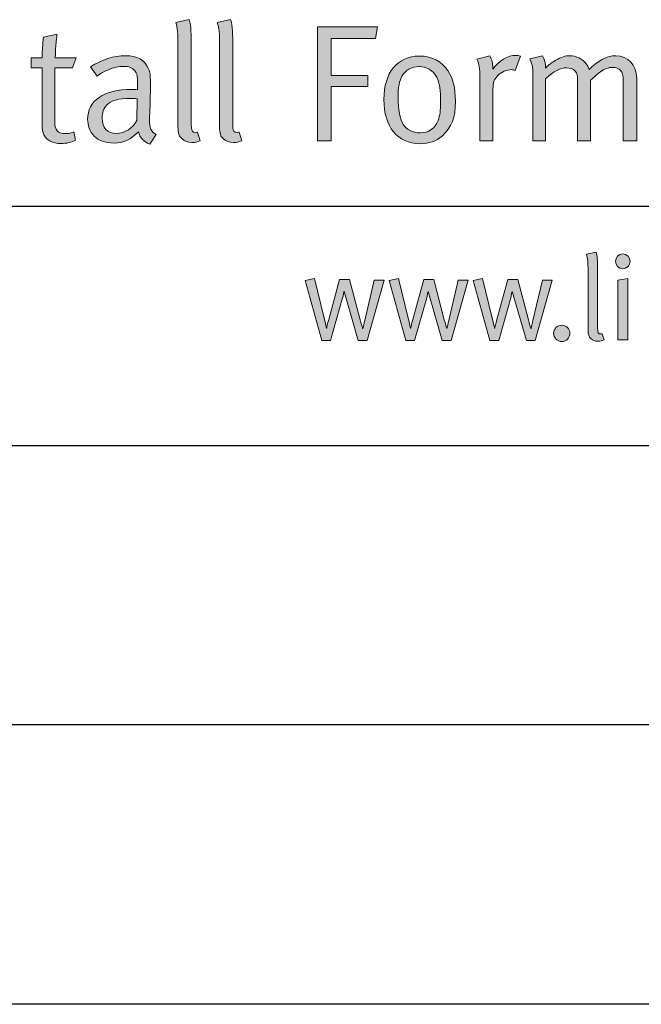
# Model space of a CAD drawing. Units: millimetres. Extents: x 1 to 8582, y 1 to 5896.
# Drawn here: x 5296 to 5563, y 1 to 424 of the extents above; entities that cross this region are included whole.
import ezdxf

# ---------------------------------------------------------------- set-up
doc = ezdxf.new("R2010")
doc.units = ezdxf.units.MM
for name, color, linetype in [('Ebene 1', 7, 'Continuous'), ('LinieM - Logo', 7, 'Continuous'), ('ZEICHENFELD', 7, 'Continuous'), ('ZEICHNUNG', 1, 'Continuous')]:
    doc.layers.add(name, color=color, linetype=linetype)

# ---------------------------------------------------------------- blocks, each defined once
blk = doc.blocks.new('Linie M - Logo')
at = {"layer": 'Ebene 1'}
h = blk.add_hatch(color=253, dxfattribs=at)
h.dxf.hatch_style = 2
edge = h.paths.add_edge_path()
edge.add_spline(control_points=[(30.684, 6.062), (30.684, 6.062), (30.877, 6.101), (30.877, 6.101), (30.908, 6.01), (30.906, 5.876), (30.906, 5.733), (30.906, 5.733), (30.906, 4.604), (30.906, 4.604), (30.906, 4.511), (30.92, 4.485), (30.973, 4.485), (30.98, 4.485), (30.997, 4.49), (30.997, 4.49), (30.997, 4.49), (31.035, 4.368), (31.035, 4.368), (30.987, 4.346), (30.966, 4.342), (30.915, 4.342), (30.856, 4.342), (30.81, 4.358), (30.775, 4.392), (30.732, 4.43), (30.717, 4.475), (30.717, 4.561), (30.717, 4.561), (30.717, 5.733), (30.717, 5.733), (30.717, 5.912), (30.713, 5.979), (30.684, 6.062)], knot_values=[0, 0, 0, 0, 1, 1, 1, 2, 2, 2, 3, 3, 3, 4, 4, 4, 5, 5, 5, 6, 6, 6, 7, 7, 7, 8, 8, 8, 9, 9, 9, 10, 10, 10, 11, 11, 11, 11], degree=3, periodic=0)
h = blk.add_hatch(color=253, dxfattribs=at)
h.dxf.hatch_style = 2
edge = h.paths.add_edge_path()
edge.add_spline(control_points=[(31.278, 6.062), (31.278, 6.062), (31.471, 6.101), (31.471, 6.101), (31.502, 6.01), (31.5, 5.876), (31.5, 5.733), (31.5, 5.733), (31.5, 4.604), (31.5, 4.604), (31.5, 4.511), (31.514, 4.485), (31.567, 4.485), (31.574, 4.485), (31.591, 4.49), (31.591, 4.49), (31.591, 4.49), (31.629, 4.368), (31.629, 4.368), (31.581, 4.346), (31.56, 4.342), (31.51, 4.342), (31.45, 4.342), (31.405, 4.358), (31.369, 4.392), (31.326, 4.43), (31.312, 4.475), (31.312, 4.561), (31.312, 4.561), (31.312, 5.733), (31.312, 5.733), (31.312, 5.912), (31.307, 5.979), (31.278, 6.062)], knot_values=[0, 0, 0, 0, 1, 1, 1, 2, 2, 2, 3, 3, 3, 4, 4, 4, 5, 5, 5, 6, 6, 6, 7, 7, 7, 8, 8, 8, 9, 9, 9, 10, 10, 10, 11, 11, 11, 11], degree=3, periodic=0)
h = blk.add_hatch(color=253, dxfattribs=at)
h.dxf.hatch_style = 2
h.paths.add_polyline_path([(32.712, 5.996), (33.574, 5.996), (33.543, 5.833), (32.91, 5.833), (32.91, 5.303), (33.435, 5.303), (33.435, 5.144), (32.91, 5.144), (32.91, 4.365), (32.712, 4.365)])
h = blk.add_hatch(color=253, dxfattribs=at)
h.dxf.hatch_style = 2
edge = h.paths.add_edge_path()
edge.add_spline(control_points=[(29.262, 5.556), (29.262, 5.556), (29.205, 5.411), (29.205, 5.411), (29.205, 5.411), (28.954, 5.411), (28.954, 5.411), (28.954, 5.411), (28.954, 4.647), (28.954, 4.647), (28.954, 4.516), (28.99, 4.47), (29.107, 4.47), (29.159, 4.47), (29.193, 4.478), (29.226, 4.494), (29.226, 4.494), (29.252, 4.375), (29.252, 4.375), (29.193, 4.344), (29.126, 4.327), (29.042, 4.327), (28.98, 4.327), (28.933, 4.339), (28.887, 4.361), (28.804, 4.401), (28.773, 4.478), (28.773, 4.597), (28.773, 4.597), (28.773, 5.411), (28.773, 5.411), (28.773, 5.411), (28.618, 5.411), (28.618, 5.411), (28.618, 5.411), (28.618, 5.556), (28.618, 5.556), (28.618, 5.556), (28.773, 5.556), (28.773, 5.556), (28.773, 5.556), (28.773, 5.571), (28.773, 5.571), (28.773, 5.63), (28.777, 5.697), (28.789, 5.819), (28.789, 5.819), (28.792, 5.85), (28.792, 5.85), (28.792, 5.85), (28.985, 5.893), (28.985, 5.893), (28.985, 5.893), (28.961, 5.714), (28.961, 5.556), (28.961, 5.556), (29.262, 5.556), (29.262, 5.556)], knot_values=[0, 0, 0, 0, 1, 1, 1, 2, 2, 2, 3, 3, 3, 4, 4, 4, 5, 5, 5, 6, 6, 6, 7, 7, 7, 8, 8, 8, 9, 9, 9, 10, 10, 10, 11, 11, 11, 12, 12, 12, 13, 13, 13, 14, 14, 14, 15, 15, 15, 16, 16, 16, 17, 17, 17, 18, 18, 18, 19, 19, 19, 19], degree=3, periodic=0)
h = blk.add_hatch(color=253, dxfattribs=at)
h.dxf.hatch_style = 2
edge = h.paths.add_edge_path()
edge.add_spline(control_points=[(29.467, 5.425), (29.625, 5.53), (29.794, 5.585), (29.966, 5.585), (30.131, 5.585), (30.245, 5.521), (30.295, 5.399), (30.317, 5.346), (30.322, 5.306), (30.322, 5.196), (30.322, 5.17), (30.322, 5.151), (30.322, 5.136), (30.322, 5.136), (30.312, 4.745), (30.312, 4.745), (30.31, 4.728), (30.31, 4.709), (30.31, 4.69), (30.31, 4.544), (30.331, 4.492), (30.407, 4.454), (30.407, 4.454), (30.312, 4.32), (30.312, 4.32), (30.231, 4.346), (30.171, 4.411), (30.15, 4.494), (30.035, 4.38), (29.942, 4.334), (29.806, 4.334), (29.656, 4.334), (29.582, 4.373), (29.52, 4.43), (29.453, 4.492), (29.424, 4.597), (29.424, 4.673), (29.424, 4.943), (29.656, 5.101), (30.054, 5.101), (30.083, 5.101), (30.097, 5.101), (30.138, 5.098), (30.138, 5.098), (30.138, 5.182), (30.138, 5.182), (30.138, 5.287), (30.133, 5.33), (30.1, 5.368), (30.061, 5.411), (30.014, 5.432), (29.94, 5.432), (29.87, 5.432), (29.799, 5.418), (29.711, 5.38), (29.639, 5.351), (29.615, 5.334), (29.56, 5.292), (29.56, 5.292), (29.467, 5.425), (29.467, 5.425)], knot_values=[0, 0, 0, 0, 1, 1, 1, 2, 2, 2, 3, 3, 3, 4, 4, 4, 5, 5, 5, 6, 6, 6, 7, 7, 7, 8, 8, 8, 9, 9, 9, 10, 10, 10, 11, 11, 11, 12, 12, 12, 13, 13, 13, 14, 14, 14, 15, 15, 15, 16, 16, 16, 17, 17, 17, 18, 18, 18, 19, 19, 19, 20, 20, 20, 20], degree=3, periodic=0)
edge = h.paths.add_edge_path()
edge.add_spline(control_points=[(30.133, 4.969), (30.092, 4.972), (30.073, 4.974), (30.04, 4.974), (29.859, 4.974), (29.758, 4.941), (29.699, 4.879), (29.653, 4.831), (29.632, 4.771), (29.632, 4.69), (29.632, 4.549), (29.701, 4.473), (29.837, 4.473), (29.959, 4.473), (30.071, 4.547), (30.126, 4.659), (30.126, 4.659), (30.133, 4.969), (30.133, 4.969)], knot_values=[0, 0, 0, 0, 1, 1, 1, 2, 2, 2, 3, 3, 3, 4, 4, 4, 5, 5, 5, 6, 6, 6, 6], degree=3, periodic=0)
h = blk.add_hatch(color=253, dxfattribs=at)
h.dxf.hatch_style = 2
edge = h.paths.add_edge_path()
edge.add_spline(control_points=[(34.17, 5.58), (34.368, 5.58), (34.497, 5.49), (34.579, 5.373), (34.652, 5.265), (34.688, 5.124), (34.688, 4.931), (34.688, 4.7), (34.633, 4.554), (34.502, 4.439), (34.409, 4.358), (34.311, 4.325), (34.178, 4.325), (33.86, 4.325), (33.664, 4.566), (33.664, 4.957), (33.664, 5.344), (33.858, 5.58), (34.17, 5.58)], knot_values=[0, 0, 0, 0, 1, 1, 1, 2, 2, 2, 3, 3, 3, 4, 4, 4, 5, 5, 5, 6, 6, 6, 6], degree=3, periodic=0)
edge = h.paths.add_edge_path()
edge.add_spline(control_points=[(34.168, 5.428), (34.063, 5.428), (33.968, 5.375), (33.925, 5.299), (33.886, 5.225), (33.867, 5.129), (33.867, 4.988), (33.867, 4.821), (33.896, 4.673), (33.941, 4.599), (33.984, 4.528), (34.08, 4.48), (34.182, 4.48), (34.306, 4.48), (34.4, 4.544), (34.44, 4.659), (34.466, 4.733), (34.476, 4.8), (34.476, 4.917), (34.476, 5.084), (34.459, 5.196), (34.421, 5.275), (34.371, 5.38), (34.266, 5.428), (34.168, 5.428)], knot_values=[0, 0, 0, 0, 1, 1, 1, 2, 2, 2, 3, 3, 3, 4, 4, 4, 5, 5, 5, 6, 6, 6, 7, 7, 7, 8, 8, 8, 8], degree=3, periodic=0)
h = blk.add_hatch(color=253, dxfattribs=at)
h.dxf.hatch_style = 2
edge = h.paths.add_edge_path()
edge.add_spline(control_points=[(34.996, 5.535), (34.996, 5.535), (35.182, 5.585), (35.182, 5.585), (35.211, 5.523), (35.223, 5.487), (35.223, 5.408), (35.223, 5.408), (35.223, 5.392), (35.223, 5.392), (35.308, 5.514), (35.435, 5.59), (35.557, 5.59), (35.588, 5.59), (35.621, 5.578), (35.621, 5.578), (35.621, 5.578), (35.545, 5.375), (35.545, 5.375), (35.521, 5.382), (35.514, 5.385), (35.492, 5.385), (35.421, 5.385), (35.349, 5.354), (35.294, 5.299), (35.239, 5.244), (35.225, 5.208), (35.225, 5.11), (35.225, 5.11), (35.225, 4.365), (35.225, 4.365), (35.225, 4.365), (35.039, 4.365), (35.039, 4.365), (35.039, 4.365), (35.039, 5.272), (35.039, 5.272), (35.039, 5.408), (35.029, 5.459), (34.996, 5.535)], knot_values=[0, 0, 0, 0, 1, 1, 1, 2, 2, 2, 3, 3, 3, 4, 4, 4, 5, 5, 5, 6, 6, 6, 7, 7, 7, 8, 8, 8, 9, 9, 9, 10, 10, 10, 11, 11, 11, 12, 12, 12, 13, 13, 13, 13], degree=3, periodic=0)
h = blk.add_hatch(color=253, dxfattribs=at)
h.dxf.hatch_style = 2
edge = h.paths.add_edge_path()
edge.add_spline(control_points=[(35.755, 5.54), (35.755, 5.54), (35.936, 5.583), (35.936, 5.583), (35.96, 5.535), (35.979, 5.466), (35.979, 5.416), (35.979, 5.416), (35.979, 5.406), (35.979, 5.406), (36.034, 5.463), (36.058, 5.48), (36.125, 5.521), (36.201, 5.566), (36.261, 5.585), (36.325, 5.585), (36.418, 5.585), (36.509, 5.537), (36.561, 5.466), (36.578, 5.442), (36.588, 5.428), (36.602, 5.387), (36.717, 5.509), (36.862, 5.585), (36.984, 5.585), (37.16, 5.585), (37.282, 5.451), (37.282, 5.263), (37.282, 5.263), (37.282, 4.365), (37.282, 4.365), (37.282, 4.365), (37.091, 4.365), (37.091, 4.365), (37.091, 4.365), (37.091, 5.244), (37.091, 5.244), (37.091, 5.358), (37.039, 5.418), (36.938, 5.418), (36.881, 5.418), (36.819, 5.394), (36.764, 5.354), (36.728, 5.327), (36.688, 5.294), (36.645, 5.253), (36.645, 5.253), (36.623, 5.234), (36.623, 5.234), (36.623, 5.234), (36.623, 4.365), (36.623, 4.365), (36.623, 4.365), (36.435, 4.365), (36.435, 4.365), (36.435, 4.365), (36.435, 5.21), (36.435, 5.21), (36.435, 5.313), (36.432, 5.33), (36.401, 5.363), (36.373, 5.397), (36.335, 5.411), (36.28, 5.411), (36.189, 5.411), (36.101, 5.366), (35.977, 5.253), (35.977, 5.253), (35.977, 4.365), (35.977, 4.365), (35.977, 4.365), (35.798, 4.365), (35.798, 4.365), (35.798, 4.365), (35.798, 5.251), (35.798, 5.251), (35.798, 5.416), (35.793, 5.442), (35.755, 5.54)], knot_values=[0, 0, 0, 0, 1, 1, 1, 2, 2, 2, 3, 3, 3, 4, 4, 4, 5, 5, 5, 6, 6, 6, 7, 7, 7, 8, 8, 8, 9, 9, 9, 10, 10, 10, 11, 11, 11, 12, 12, 12, 13, 13, 13, 14, 14, 14, 15, 15, 15, 16, 16, 16, 17, 17, 17, 18, 18, 18, 19, 19, 19, 20, 20, 20, 21, 21, 21, 22, 22, 22, 23, 23, 23, 24, 24, 24, 25, 25, 25, 26, 26, 26, 26], degree=3, periodic=0)
h = blk.add_hatch(color=253, dxfattribs=at)
h.dxf.hatch_style = 2
edge = h.paths.add_edge_path()
edge.add_spline(control_points=[(36.562, 2.741), (36.562, 2.741), (36.702, 2.769), (36.702, 2.769), (36.724, 2.703), (36.723, 2.607), (36.723, 2.503), (36.723, 2.503), (36.723, 1.686), (36.723, 1.686), (36.723, 1.619), (36.733, 1.6), (36.771, 1.6), (36.776, 1.6), (36.788, 1.603), (36.788, 1.603), (36.788, 1.603), (36.816, 1.515), (36.816, 1.515), (36.781, 1.5), (36.766, 1.496), (36.729, 1.496), (36.686, 1.496), (36.654, 1.509), (36.628, 1.533), (36.597, 1.56), (36.586, 1.593), (36.586, 1.655), (36.586, 1.655), (36.586, 2.503), (36.586, 2.503), (36.586, 2.632), (36.583, 2.681), (36.562, 2.741)], knot_values=[0, 0, 0, 0, 1, 1, 1, 2, 2, 2, 3, 3, 3, 4, 4, 4, 5, 5, 5, 6, 6, 6, 7, 7, 7, 8, 8, 8, 9, 9, 9, 10, 10, 10, 11, 11, 11, 11], degree=3, periodic=0)
h = blk.add_hatch(color=253, dxfattribs=at)
h.dxf.hatch_style = 2
edge = h.paths.add_edge_path()
edge.add_spline(control_points=[(37.083, 2.745), (37.142, 2.745), (37.189, 2.698), (37.189, 2.639), (37.189, 2.581), (37.142, 2.534), (37.083, 2.534), (37.025, 2.534), (36.978, 2.581), (36.978, 2.638), (36.978, 2.696), (37.025, 2.745), (37.083, 2.745)], knot_values=[0, 0, 0, 0, 1, 1, 1, 2, 2, 2, 3, 3, 3, 4, 4, 4, 4], degree=3, periodic=0)
h.paths.add_polyline_path([(37.011, 2.37), (37.154, 2.392), (37.154, 1.514), (37.011, 1.514)])
h = blk.add_hatch(color=253, dxfattribs=at)
h.dxf.hatch_style = 2
edge = h.paths.add_edge_path()
edge.add_spline(control_points=[(32.537, 2.366), (32.537, 2.366), (32.671, 2.396), (32.671, 2.396), (32.671, 2.396), (32.809, 1.828), (32.809, 1.828), (32.829, 1.748), (32.841, 1.685), (32.841, 1.685), (32.841, 1.685), (32.846, 1.685), (32.846, 1.685), (32.846, 1.685), (32.858, 1.747), (32.875, 1.809), (32.875, 1.809), (33.03, 2.379), (33.03, 2.379), (33.03, 2.379), (33.174, 2.379), (33.174, 2.379), (33.174, 2.379), (33.326, 1.802), (33.326, 1.802), (33.338, 1.754), (33.358, 1.679), (33.36, 1.676), (33.36, 1.676), (33.364, 1.676), (33.364, 1.676), (33.365, 1.679), (33.383, 1.764), (33.39, 1.795), (33.39, 1.795), (33.526, 2.372), (33.526, 2.372), (33.526, 2.372), (33.668, 2.372), (33.668, 2.372), (33.668, 2.372), (33.424, 1.507), (33.424, 1.507), (33.424, 1.507), (33.296, 1.507), (33.296, 1.507), (33.296, 1.507), (33.096, 2.206), (33.096, 2.206), (33.096, 2.206), (33.093, 2.206), (33.093, 2.206), (33.093, 2.206), (33.082, 2.145), (33.074, 2.118), (33.074, 2.118), (32.901, 1.507), (32.901, 1.507), (32.901, 1.507), (32.775, 1.507), (32.775, 1.507), (32.775, 1.507), (32.537, 2.366), (32.537, 2.366)], knot_values=[0, 0, 0, 0, 1, 1, 1, 2, 2, 2, 3, 3, 3, 4, 4, 4, 5, 5, 5, 6, 6, 6, 7, 7, 7, 8, 8, 8, 9, 9, 9, 10, 10, 10, 11, 11, 11, 12, 12, 12, 13, 13, 13, 14, 14, 14, 15, 15, 15, 16, 16, 16, 17, 17, 17, 18, 18, 18, 19, 19, 19, 20, 20, 20, 21, 21, 21, 21], degree=3, periodic=0)
h = blk.add_hatch(color=253, dxfattribs=at)
h.dxf.hatch_style = 2
edge = h.paths.add_edge_path()
edge.add_spline(control_points=[(33.74, 2.366), (33.74, 2.366), (33.874, 2.396), (33.874, 2.396), (33.874, 2.396), (34.013, 1.828), (34.013, 1.828), (34.032, 1.748), (34.044, 1.685), (34.044, 1.685), (34.044, 1.685), (34.049, 1.685), (34.049, 1.685), (34.049, 1.685), (34.061, 1.747), (34.078, 1.809), (34.078, 1.809), (34.234, 2.379), (34.234, 2.379), (34.234, 2.379), (34.377, 2.379), (34.377, 2.379), (34.377, 2.379), (34.529, 1.802), (34.529, 1.802), (34.541, 1.754), (34.562, 1.679), (34.563, 1.676), (34.563, 1.676), (34.567, 1.676), (34.567, 1.676), (34.568, 1.679), (34.586, 1.764), (34.593, 1.795), (34.593, 1.795), (34.729, 2.372), (34.729, 2.372), (34.729, 2.372), (34.871, 2.372), (34.871, 2.372), (34.871, 2.372), (34.627, 1.507), (34.627, 1.507), (34.627, 1.507), (34.499, 1.507), (34.499, 1.507), (34.499, 1.507), (34.299, 2.206), (34.299, 2.206), (34.299, 2.206), (34.296, 2.206), (34.296, 2.206), (34.296, 2.206), (34.285, 2.145), (34.277, 2.118), (34.277, 2.118), (34.104, 1.507), (34.104, 1.507), (34.104, 1.507), (33.978, 1.507), (33.978, 1.507), (33.978, 1.507), (33.74, 2.366), (33.74, 2.366)], knot_values=[0, 0, 0, 0, 1, 1, 1, 2, 2, 2, 3, 3, 3, 4, 4, 4, 5, 5, 5, 6, 6, 6, 7, 7, 7, 8, 8, 8, 9, 9, 9, 10, 10, 10, 11, 11, 11, 12, 12, 12, 13, 13, 13, 14, 14, 14, 15, 15, 15, 16, 16, 16, 17, 17, 17, 18, 18, 18, 19, 19, 19, 20, 20, 20, 21, 21, 21, 21], degree=3, periodic=0)
h = blk.add_hatch(color=253, dxfattribs=at)
h.dxf.hatch_style = 2
edge = h.paths.add_edge_path()
edge.add_spline(control_points=[(34.943, 2.366), (34.943, 2.366), (35.077, 2.396), (35.077, 2.396), (35.077, 2.396), (35.216, 1.828), (35.216, 1.828), (35.235, 1.748), (35.247, 1.685), (35.247, 1.685), (35.247, 1.685), (35.252, 1.685), (35.252, 1.685), (35.252, 1.685), (35.264, 1.747), (35.281, 1.809), (35.281, 1.809), (35.437, 2.379), (35.437, 2.379), (35.437, 2.379), (35.58, 2.379), (35.58, 2.379), (35.58, 2.379), (35.732, 1.802), (35.732, 1.802), (35.744, 1.754), (35.765, 1.679), (35.766, 1.676), (35.766, 1.676), (35.77, 1.676), (35.77, 1.676), (35.772, 1.679), (35.789, 1.764), (35.796, 1.795), (35.796, 1.795), (35.932, 2.372), (35.932, 2.372), (35.932, 2.372), (36.074, 2.372), (36.074, 2.372), (36.074, 2.372), (35.83, 1.507), (35.83, 1.507), (35.83, 1.507), (35.703, 1.507), (35.703, 1.507), (35.703, 1.507), (35.502, 2.206), (35.502, 2.206), (35.502, 2.206), (35.499, 2.206), (35.499, 2.206), (35.499, 2.206), (35.488, 2.145), (35.48, 2.118), (35.48, 2.118), (35.307, 1.507), (35.307, 1.507), (35.307, 1.507), (35.181, 1.507), (35.181, 1.507), (35.181, 1.507), (34.943, 2.366), (34.943, 2.366)], knot_values=[0, 0, 0, 0, 1, 1, 1, 2, 2, 2, 3, 3, 3, 4, 4, 4, 5, 5, 5, 6, 6, 6, 7, 7, 7, 8, 8, 8, 9, 9, 9, 10, 10, 10, 11, 11, 11, 12, 12, 12, 13, 13, 13, 14, 14, 14, 15, 15, 15, 16, 16, 16, 17, 17, 17, 18, 18, 18, 19, 19, 19, 20, 20, 20, 21, 21, 21, 21], degree=3, periodic=0)
h = blk.add_hatch(color=253, dxfattribs=at)
h.dxf.hatch_style = 2
edge = h.paths.add_edge_path()
edge.add_spline(control_points=[(36.208, 1.724), (36.274, 1.724), (36.326, 1.674), (36.326, 1.61), (36.326, 1.545), (36.274, 1.491), (36.212, 1.491), (36.146, 1.491), (36.094, 1.545), (36.094, 1.61), (36.094, 1.674), (36.144, 1.724), (36.208, 1.724)], knot_values=[0, 0, 0, 0, 1, 1, 1, 2, 2, 2, 3, 3, 3, 4, 4, 4, 4], degree=3, periodic=0)
at = {"layer": 'Ebene 1', "color": 253, "lineweight": 0}
for points in [[(32.712, 5.996), (33.574, 5.996), (33.543, 5.833), (32.91, 5.833), (32.91, 5.303), (33.435, 5.303), (33.435, 5.144), (32.91, 5.144), (32.91, 4.365), (32.712, 4.365), (32.712, 5.996)], [(37.011, 2.37), (37.154, 2.392), (37.154, 1.514), (37.011, 1.514), (37.011, 2.37)]]:
    blk.add_lwpolyline(points, dxfattribs=at)
for points, knots in [([(30.684, 6.062), (30.684, 6.062), (30.877, 6.101), (30.877, 6.101), (30.908, 6.01), (30.906, 5.876), (30.906, 5.733), (30.906, 5.733), (30.906, 4.604), (30.906, 4.604), (30.906, 4.511), (30.92, 4.485), (30.973, 4.485), (30.98, 4.485), (30.997, 4.49), (30.997, 4.49), (30.997, 4.49), (31.035, 4.368), (31.035, 4.368), (30.987, 4.346), (30.966, 4.342), (30.915, 4.342), (30.856, 4.342), (30.81, 4.358), (30.775, 4.392), (30.732, 4.43), (30.717, 4.475), (30.717, 4.561), (30.717, 4.561), (30.717, 5.733), (30.717, 5.733), (30.717, 5.912), (30.713, 5.979), (30.684, 6.062)], [0, 0, 0, 0, 1, 1, 1, 2, 2, 2, 3, 3, 3, 4, 4, 4, 5, 5, 5, 6, 6, 6, 7, 7, 7, 8, 8, 8, 9, 9, 9, 10, 10, 10, 11, 11, 11, 11]), ([(31.278, 6.062), (31.278, 6.062), (31.471, 6.101), (31.471, 6.101), (31.502, 6.01), (31.5, 5.876), (31.5, 5.733), (31.5, 5.733), (31.5, 4.604), (31.5, 4.604), (31.5, 4.511), (31.514, 4.485), (31.567, 4.485), (31.574, 4.485), (31.591, 4.49), (31.591, 4.49), (31.591, 4.49), (31.629, 4.368), (31.629, 4.368), (31.581, 4.346), (31.56, 4.342), (31.51, 4.342), (31.45, 4.342), (31.405, 4.358), (31.369, 4.392), (31.326, 4.43), (31.312, 4.475), (31.312, 4.561), (31.312, 4.561), (31.312, 5.733), (31.312, 5.733), (31.312, 5.912), (31.307, 5.979), (31.278, 6.062)], [0, 0, 0, 0, 1, 1, 1, 2, 2, 2, 3, 3, 3, 4, 4, 4, 5, 5, 5, 6, 6, 6, 7, 7, 7, 8, 8, 8, 9, 9, 9, 10, 10, 10, 11, 11, 11, 11]), ([(29.262, 5.556), (29.262, 5.556), (29.205, 5.411), (29.205, 5.411), (29.205, 5.411), (28.954, 5.411), (28.954, 5.411), (28.954, 5.411), (28.954, 4.647), (28.954, 4.647), (28.954, 4.516), (28.99, 4.47), (29.107, 4.47), (29.159, 4.47), (29.193, 4.478), (29.226, 4.494), (29.226, 4.494), (29.252, 4.375), (29.252, 4.375), (29.193, 4.344), (29.126, 4.327), (29.042, 4.327), (28.98, 4.327), (28.933, 4.339), (28.887, 4.361), (28.804, 4.401), (28.773, 4.478), (28.773, 4.597), (28.773, 4.597), (28.773, 5.411), (28.773, 5.411), (28.773, 5.411), (28.618, 5.411), (28.618, 5.411), (28.618, 5.411), (28.618, 5.556), (28.618, 5.556), (28.618, 5.556), (28.773, 5.556), (28.773, 5.556), (28.773, 5.556), (28.773, 5.571), (28.773, 5.571), (28.773, 5.63), (28.777, 5.697), (28.789, 5.819), (28.789, 5.819), (28.792, 5.85), (28.792, 5.85), (28.792, 5.85), (28.985, 5.893), (28.985, 5.893), (28.985, 5.893), (28.961, 5.714), (28.961, 5.556), (28.961, 5.556), (29.262, 5.556), (29.262, 5.556)], [0, 0, 0, 0, 1, 1, 1, 2, 2, 2, 3, 3, 3, 4, 4, 4, 5, 5, 5, 6, 6, 6, 7, 7, 7, 8, 8, 8, 9, 9, 9, 10, 10, 10, 11, 11, 11, 12, 12, 12, 13, 13, 13, 14, 14, 14, 15, 15, 15, 16, 16, 16, 17, 17, 17, 18, 18, 18, 19, 19, 19, 19]), ([(29.467, 5.425), (29.625, 5.53), (29.794, 5.585), (29.966, 5.585), (30.131, 5.585), (30.245, 5.521), (30.295, 5.399), (30.317, 5.346), (30.322, 5.306), (30.322, 5.196), (30.322, 5.17), (30.322, 5.151), (30.322, 5.136), (30.322, 5.136), (30.312, 4.745), (30.312, 4.745), (30.31, 4.728), (30.31, 4.709), (30.31, 4.69), (30.31, 4.544), (30.331, 4.492), (30.407, 4.454), (30.407, 4.454), (30.312, 4.32), (30.312, 4.32), (30.231, 4.346), (30.171, 4.411), (30.15, 4.494), (30.035, 4.38), (29.942, 4.334), (29.806, 4.334), (29.656, 4.334), (29.582, 4.373), (29.52, 4.43), (29.453, 4.492), (29.424, 4.597), (29.424, 4.673), (29.424, 4.943), (29.656, 5.101), (30.054, 5.101), (30.083, 5.101), (30.097, 5.101), (30.138, 5.098), (30.138, 5.098), (30.138, 5.182), (30.138, 5.182), (30.138, 5.287), (30.133, 5.33), (30.1, 5.368), (30.061, 5.411), (30.014, 5.432), (29.94, 5.432), (29.87, 5.432), (29.799, 5.418), (29.711, 5.38), (29.639, 5.351), (29.615, 5.334), (29.56, 5.292), (29.56, 5.292), (29.467, 5.425), (29.467, 5.425)], [0, 0, 0, 0, 1, 1, 1, 2, 2, 2, 3, 3, 3, 4, 4, 4, 5, 5, 5, 6, 6, 6, 7, 7, 7, 8, 8, 8, 9, 9, 9, 10, 10, 10, 11, 11, 11, 12, 12, 12, 13, 13, 13, 14, 14, 14, 15, 15, 15, 16, 16, 16, 17, 17, 17, 18, 18, 18, 19, 19, 19, 20, 20, 20, 20]), ([(34.17, 5.58), (34.368, 5.58), (34.497, 5.49), (34.579, 5.373), (34.652, 5.265), (34.688, 5.124), (34.688, 4.931), (34.688, 4.7), (34.633, 4.554), (34.502, 4.439), (34.409, 4.358), (34.311, 4.325), (34.178, 4.325), (33.86, 4.325), (33.664, 4.566), (33.664, 4.957), (33.664, 5.344), (33.858, 5.58), (34.17, 5.58)], [0, 0, 0, 0, 1, 1, 1, 2, 2, 2, 3, 3, 3, 4, 4, 4, 5, 5, 5, 6, 6, 6, 6]), ([(34.996, 5.535), (34.996, 5.535), (35.182, 5.585), (35.182, 5.585), (35.211, 5.523), (35.223, 5.487), (35.223, 5.408), (35.223, 5.408), (35.223, 5.392), (35.223, 5.392), (35.308, 5.514), (35.435, 5.59), (35.557, 5.59), (35.588, 5.59), (35.621, 5.578), (35.621, 5.578), (35.621, 5.578), (35.545, 5.375), (35.545, 5.375), (35.521, 5.382), (35.514, 5.385), (35.492, 5.385), (35.421, 5.385), (35.349, 5.354), (35.294, 5.299), (35.239, 5.244), (35.225, 5.208), (35.225, 5.11), (35.225, 5.11), (35.225, 4.365), (35.225, 4.365), (35.225, 4.365), (35.039, 4.365), (35.039, 4.365), (35.039, 4.365), (35.039, 5.272), (35.039, 5.272), (35.039, 5.408), (35.029, 5.459), (34.996, 5.535)], [0, 0, 0, 0, 1, 1, 1, 2, 2, 2, 3, 3, 3, 4, 4, 4, 5, 5, 5, 6, 6, 6, 7, 7, 7, 8, 8, 8, 9, 9, 9, 10, 10, 10, 11, 11, 11, 12, 12, 12, 13, 13, 13, 13]), ([(35.755, 5.54), (35.755, 5.54), (35.936, 5.583), (35.936, 5.583), (35.96, 5.535), (35.979, 5.466), (35.979, 5.416), (35.979, 5.416), (35.979, 5.406), (35.979, 5.406), (36.034, 5.463), (36.058, 5.48), (36.125, 5.521), (36.201, 5.566), (36.261, 5.585), (36.325, 5.585), (36.418, 5.585), (36.509, 5.537), (36.561, 5.466), (36.578, 5.442), (36.588, 5.428), (36.602, 5.387), (36.717, 5.509), (36.862, 5.585), (36.984, 5.585), (37.16, 5.585), (37.282, 5.451), (37.282, 5.263), (37.282, 5.263), (37.282, 4.365), (37.282, 4.365), (37.282, 4.365), (37.091, 4.365), (37.091, 4.365), (37.091, 4.365), (37.091, 5.244), (37.091, 5.244), (37.091, 5.358), (37.039, 5.418), (36.938, 5.418), (36.881, 5.418), (36.819, 5.394), (36.764, 5.354), (36.728, 5.327), (36.688, 5.294), (36.645, 5.253), (36.645, 5.253), (36.623, 5.234), (36.623, 5.234), (36.623, 5.234), (36.623, 4.365), (36.623, 4.365), (36.623, 4.365), (36.435, 4.365), (36.435, 4.365), (36.435, 4.365), (36.435, 5.21), (36.435, 5.21), (36.435, 5.313), (36.432, 5.33), (36.401, 5.363), (36.373, 5.397), (36.335, 5.411), (36.28, 5.411), (36.189, 5.411), (36.101, 5.366), (35.977, 5.253), (35.977, 5.253), (35.977, 4.365), (35.977, 4.365), (35.977, 4.365), (35.798, 4.365), (35.798, 4.365), (35.798, 4.365), (35.798, 5.251), (35.798, 5.251), (35.798, 5.416), (35.793, 5.442), (35.755, 5.54)], [0, 0, 0, 0, 1, 1, 1, 2, 2, 2, 3, 3, 3, 4, 4, 4, 5, 5, 5, 6, 6, 6, 7, 7, 7, 8, 8, 8, 9, 9, 9, 10, 10, 10, 11, 11, 11, 12, 12, 12, 13, 13, 13, 14, 14, 14, 15, 15, 15, 16, 16, 16, 17, 17, 17, 18, 18, 18, 19, 19, 19, 20, 20, 20, 21, 21, 21, 22, 22, 22, 23, 23, 23, 24, 24, 24, 25, 25, 25, 26, 26, 26, 26]), ([(34.168, 5.428), (34.063, 5.428), (33.968, 5.375), (33.925, 5.299), (33.886, 5.225), (33.867, 5.129), (33.867, 4.988), (33.867, 4.821), (33.896, 4.673), (33.941, 4.599), (33.984, 4.528), (34.08, 4.48), (34.182, 4.48), (34.306, 4.48), (34.4, 4.544), (34.44, 4.659), (34.466, 4.733), (34.476, 4.8), (34.476, 4.917), (34.476, 5.084), (34.459, 5.196), (34.421, 5.275), (34.371, 5.38), (34.266, 5.428), (34.168, 5.428)], [0, 0, 0, 0, 1, 1, 1, 2, 2, 2, 3, 3, 3, 4, 4, 4, 5, 5, 5, 6, 6, 6, 7, 7, 7, 8, 8, 8, 8]), ([(30.133, 4.969), (30.092, 4.972), (30.073, 4.974), (30.04, 4.974), (29.859, 4.974), (29.758, 4.941), (29.699, 4.879), (29.653, 4.831), (29.632, 4.771), (29.632, 4.69), (29.632, 4.549), (29.701, 4.473), (29.837, 4.473), (29.959, 4.473), (30.071, 4.547), (30.126, 4.659), (30.126, 4.659), (30.133, 4.969), (30.133, 4.969)], [0, 0, 0, 0, 1, 1, 1, 2, 2, 2, 3, 3, 3, 4, 4, 4, 5, 5, 5, 6, 6, 6, 6]), ([(36.562, 2.741), (36.562, 2.741), (36.702, 2.769), (36.702, 2.769), (36.724, 2.703), (36.723, 2.607), (36.723, 2.503), (36.723, 2.503), (36.723, 1.686), (36.723, 1.686), (36.723, 1.619), (36.733, 1.6), (36.771, 1.6), (36.776, 1.6), (36.788, 1.603), (36.788, 1.603), (36.788, 1.603), (36.816, 1.515), (36.816, 1.515), (36.781, 1.5), (36.766, 1.496), (36.729, 1.496), (36.686, 1.496), (36.654, 1.509), (36.628, 1.533), (36.597, 1.56), (36.586, 1.593), (36.586, 1.655), (36.586, 1.655), (36.586, 2.503), (36.586, 2.503), (36.586, 2.632), (36.583, 2.681), (36.562, 2.741)], [0, 0, 0, 0, 1, 1, 1, 2, 2, 2, 3, 3, 3, 4, 4, 4, 5, 5, 5, 6, 6, 6, 7, 7, 7, 8, 8, 8, 9, 9, 9, 10, 10, 10, 11, 11, 11, 11]), ([(37.083, 2.745), (37.142, 2.745), (37.189, 2.698), (37.189, 2.639), (37.189, 2.581), (37.142, 2.534), (37.083, 2.534), (37.025, 2.534), (36.978, 2.581), (36.978, 2.638), (36.978, 2.696), (37.025, 2.745), (37.083, 2.745)], [0, 0, 0, 0, 1, 1, 1, 2, 2, 2, 3, 3, 3, 4, 4, 4, 4]), ([(32.537, 2.366), (32.537, 2.366), (32.671, 2.396), (32.671, 2.396), (32.671, 2.396), (32.809, 1.828), (32.809, 1.828), (32.829, 1.748), (32.841, 1.685), (32.841, 1.685), (32.841, 1.685), (32.846, 1.685), (32.846, 1.685), (32.846, 1.685), (32.858, 1.747), (32.875, 1.809), (32.875, 1.809), (33.03, 2.379), (33.03, 2.379), (33.03, 2.379), (33.174, 2.379), (33.174, 2.379), (33.174, 2.379), (33.326, 1.802), (33.326, 1.802), (33.338, 1.754), (33.358, 1.679), (33.36, 1.676), (33.36, 1.676), (33.364, 1.676), (33.364, 1.676), (33.365, 1.679), (33.383, 1.764), (33.39, 1.795), (33.39, 1.795), (33.526, 2.372), (33.526, 2.372), (33.526, 2.372), (33.668, 2.372), (33.668, 2.372), (33.668, 2.372), (33.424, 1.507), (33.424, 1.507), (33.424, 1.507), (33.296, 1.507), (33.296, 1.507), (33.296, 1.507), (33.096, 2.206), (33.096, 2.206), (33.096, 2.206), (33.093, 2.206), (33.093, 2.206), (33.093, 2.206), (33.082, 2.145), (33.074, 2.118), (33.074, 2.118), (32.901, 1.507), (32.901, 1.507), (32.901, 1.507), (32.775, 1.507), (32.775, 1.507), (32.775, 1.507), (32.537, 2.366), (32.537, 2.366)], [0, 0, 0, 0, 1, 1, 1, 2, 2, 2, 3, 3, 3, 4, 4, 4, 5, 5, 5, 6, 6, 6, 7, 7, 7, 8, 8, 8, 9, 9, 9, 10, 10, 10, 11, 11, 11, 12, 12, 12, 13, 13, 13, 14, 14, 14, 15, 15, 15, 16, 16, 16, 17, 17, 17, 18, 18, 18, 19, 19, 19, 20, 20, 20, 21, 21, 21, 21]), ([(33.74, 2.366), (33.74, 2.366), (33.874, 2.396), (33.874, 2.396), (33.874, 2.396), (34.013, 1.828), (34.013, 1.828), (34.032, 1.748), (34.044, 1.685), (34.044, 1.685), (34.044, 1.685), (34.049, 1.685), (34.049, 1.685), (34.049, 1.685), (34.061, 1.747), (34.078, 1.809), (34.078, 1.809), (34.234, 2.379), (34.234, 2.379), (34.234, 2.379), (34.377, 2.379), (34.377, 2.379), (34.377, 2.379), (34.529, 1.802), (34.529, 1.802), (34.541, 1.754), (34.562, 1.679), (34.563, 1.676), (34.563, 1.676), (34.567, 1.676), (34.567, 1.676), (34.568, 1.679), (34.586, 1.764), (34.593, 1.795), (34.593, 1.795), (34.729, 2.372), (34.729, 2.372), (34.729, 2.372), (34.871, 2.372), (34.871, 2.372), (34.871, 2.372), (34.627, 1.507), (34.627, 1.507), (34.627, 1.507), (34.499, 1.507), (34.499, 1.507), (34.499, 1.507), (34.299, 2.206), (34.299, 2.206), (34.299, 2.206), (34.296, 2.206), (34.296, 2.206), (34.296, 2.206), (34.285, 2.145), (34.277, 2.118), (34.277, 2.118), (34.104, 1.507), (34.104, 1.507), (34.104, 1.507), (33.978, 1.507), (33.978, 1.507), (33.978, 1.507), (33.74, 2.366), (33.74, 2.366)], [0, 0, 0, 0, 1, 1, 1, 2, 2, 2, 3, 3, 3, 4, 4, 4, 5, 5, 5, 6, 6, 6, 7, 7, 7, 8, 8, 8, 9, 9, 9, 10, 10, 10, 11, 11, 11, 12, 12, 12, 13, 13, 13, 14, 14, 14, 15, 15, 15, 16, 16, 16, 17, 17, 17, 18, 18, 18, 19, 19, 19, 20, 20, 20, 21, 21, 21, 21]), ([(34.943, 2.366), (34.943, 2.366), (35.077, 2.396), (35.077, 2.396), (35.077, 2.396), (35.216, 1.828), (35.216, 1.828), (35.235, 1.748), (35.247, 1.685), (35.247, 1.685), (35.247, 1.685), (35.252, 1.685), (35.252, 1.685), (35.252, 1.685), (35.264, 1.747), (35.281, 1.809), (35.281, 1.809), (35.437, 2.379), (35.437, 2.379), (35.437, 2.379), (35.58, 2.379), (35.58, 2.379), (35.58, 2.379), (35.732, 1.802), (35.732, 1.802), (35.744, 1.754), (35.765, 1.679), (35.766, 1.676), (35.766, 1.676), (35.77, 1.676), (35.77, 1.676), (35.772, 1.679), (35.789, 1.764), (35.796, 1.795), (35.796, 1.795), (35.932, 2.372), (35.932, 2.372), (35.932, 2.372), (36.074, 2.372), (36.074, 2.372), (36.074, 2.372), (35.83, 1.507), (35.83, 1.507), (35.83, 1.507), (35.703, 1.507), (35.703, 1.507), (35.703, 1.507), (35.502, 2.206), (35.502, 2.206), (35.502, 2.206), (35.499, 2.206), (35.499, 2.206), (35.499, 2.206), (35.488, 2.145), (35.48, 2.118), (35.48, 2.118), (35.307, 1.507), (35.307, 1.507), (35.307, 1.507), (35.181, 1.507), (35.181, 1.507), (35.181, 1.507), (34.943, 2.366), (34.943, 2.366)], [0, 0, 0, 0, 1, 1, 1, 2, 2, 2, 3, 3, 3, 4, 4, 4, 5, 5, 5, 6, 6, 6, 7, 7, 7, 8, 8, 8, 9, 9, 9, 10, 10, 10, 11, 11, 11, 12, 12, 12, 13, 13, 13, 14, 14, 14, 15, 15, 15, 16, 16, 16, 17, 17, 17, 18, 18, 18, 19, 19, 19, 20, 20, 20, 21, 21, 21, 21]), ([(36.208, 1.724), (36.274, 1.724), (36.326, 1.674), (36.326, 1.61), (36.326, 1.545), (36.274, 1.491), (36.212, 1.491), (36.146, 1.491), (36.094, 1.545), (36.094, 1.61), (36.094, 1.674), (36.144, 1.724), (36.208, 1.724)], [0, 0, 0, 0, 1, 1, 1, 2, 2, 2, 3, 3, 3, 4, 4, 4, 4])]:
    blk.add_open_spline(points, degree=3, knots=knots, dxfattribs=at)
at = {"layer": 'LinieM - Logo', "color": 253}
blk.add_open_spline([(48, 3.423), (41.776, 3.423), (25.596, 3.423), (25.596, 3.423), (22.473, 3.423), (20.942, 1.137), (15.757, 1.062), (11.99, 1.007), (9.226, 3.423), (6.311, 3.423), (6.311, 3.423), (2.399, 3.423), (2.399, 3.423)], degree=3, knots=[0.192318, 0.192318, 0.192318, 0.192318, 1, 1, 1, 2, 2, 2, 3, 3, 3, 4, 4, 4, 4], dxfattribs=at)
blk = doc.blocks.new('Textfeld')
at = {"layer": 'ZEICHENFELD'}
for p, q in [((-90, 8), (-138, 8)), ((0, 4), (-138, 4))]:
    blk.add_line(p, q, dxfattribs=at)
at = {"layer": 'ZEICHNUNG'}
blk.add_blockref('Linie M - Logo', (-138, 8), dxfattribs=at)

msp = doc.modelspace()

# ---------------------------------------------------------------- linework, layer by layer
at = {"layer": 'ZEICHENFELD'}
msp.add_line((8582.22, 1.24), (1.36, 1.24), dxfattribs=at)

# ---------------------------------------------------------------- block references
at = {"layer": 'ZEICHNUNG', "xscale": 30, "yscale": 30, "zscale": 30}
msp.add_blockref('Textfeld', (8582.22, 1.24), dxfattribs=at)

doc.saveas('drawing.dxf')
